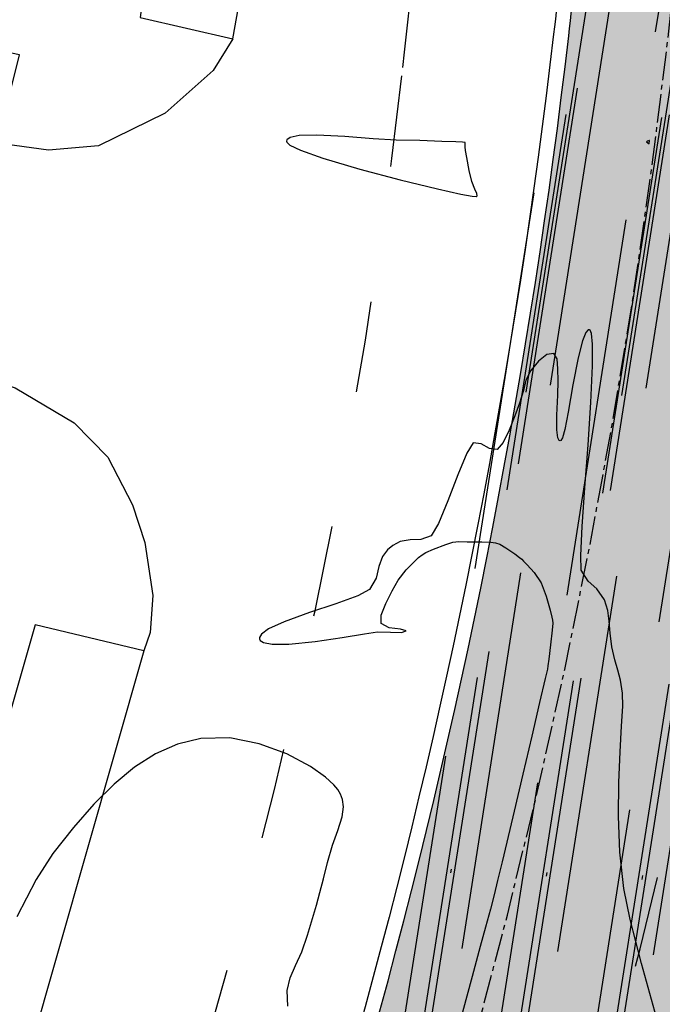
# Model space of a CAD drawing. Units: metres. Extents: x 241886 to 272603, y 8661449 to 8669241.
# Drawn here: x 259769 to 259786, y 8666042 to 8666068 of the extents above; entities that cross this region are included whole.
import ezdxf

# ---------------------------------------------------------------- set-up
doc = ezdxf.new("R2010")
doc.units = ezdxf.units.M
for name, pattern in [('ACAD_ISO03W100', [30, 12, -18]), ('CENTER2', [1.125, 0.75, -0.125, 0.125, -0.125]), ('DASHDOT', [25.4, 12.7, -6.35, 0, -6.35]), ('DASHED', [0.75, 0.5, -0.25])]:
    doc.linetypes.add(name, pattern=pattern)
for name, color, linetype in [('0 CASCO BD', 252, 'Continuous'), ('0 VIAD SANTA ROSA', 7, 'Continuous'), ('04_ALI', 7, 'Continuous'), ('05_PERF', 7, 'Continuous'), ('BARANDA SOLIDAS', 22, 'Continuous'), ('Muros Medio Jersey', 2, 'Continuous'), ('Señalizacion', 252, 'Continuous'), ('TOP_Veredas', 252, 'Continuous')]:
    doc.layers.add(name, color=color, linetype=linetype)
for name, color, linetype, true_color in [('02_TIN Mn', 7, 'Continuous', 0x757500), ('BARANDA SOMBRA', 7, 'Continuous', 0x8c8c8c), ('PISTA', 7, 'Continuous', 0x85d4e0)]:
    doc.layers.add(name, color=color, linetype=linetype, true_color=true_color)

# ---------------------------------------------------------------- blocks, each defined once
blk = doc.blocks.new('LOTES')
at = {"layer": 'TOP_Veredas', "flags": 128}
for points in [[(269771.9416201322, 8666120.53551956), (269773.4160333451, 8666104.236491943), (269773.8405768388, 8666099.543339394), (269773.8172940187, 8666096.605705354), (269773.8467249724, 8666088.202826241), (269773.2013554375, 8666076.320778238), (269772.1518166062, 8666068.135212518), (269774.5916986789, 8666067.569438709), (269774.072908099, 8666066.735332645), (269772.8059120094, 8666065.614495972), (269771.0561707172, 8666064.752814543), (269769.7383706828, 8666064.640961409), (269768.3947162235, 8666064.830238368), (269768.9760960569, 8666067.153201412), (269741.4512599117, 8666072.88007299)], [(269774.5916986789, 8666067.569438709), (269776.1274084241, 8666076.220114851), (269776.402650322, 8666079.784474779), (269776.9143740257, 8666088.289054679), (269776.8162995742, 8666097.247280387), (269776.4166978928, 8666102.219881466), (269775.96912855, 8666107.789387051), (269774.8603246943, 8666120.979806807)], [(269739.6611210806, 8666063.554846644), (269744.5172284275, 8666062.972767014), (269761.5702899678, 8666059.353353888), (269767.609581977, 8666058.038532048), (269767.7687057557, 8666058.769425722), (269768.8671842922, 8666058.39333214), (269770.4153903428, 8666057.470257837), (269771.2985774955, 8666056.568880292), (269771.9521773556, 8666055.310787454), (269772.2777922913, 8666054.32223274), (269772.483959784, 8666052.929428475), (269772.4157256478, 8666051.955539243), (269772.2499772392, 8666051.468599062), (269769.3933002925, 8666052.150322411), (269765.0143579016, 8666036.870457277), (269760.160943724, 8666024.091731068), (269755.662532345, 8666014.25335464), (269750.8418024695, 8666005.565979322), (269747.2006807277, 8665999.053848203), (269741.2590107176, 8665990.262023427), (269733.6893953017, 8665980.266990546), (269724.0882684535, 8665966.400464902)], [(269772.2499772392, 8666051.468599062), (269767.7362686587, 8666035.663542902), (269762.8446761138, 8666022.032152673), (269753.9479530706, 8666004.215610974), (269736.7493311184, 8665978.705311546), (269724.7725919885, 8665962.178436922), (269714.8151252876, 8665948.437985372), (269709.3340957402, 8665940.993543534)]]:
    blk.add_lwpolyline(points, dxfattribs=at)
blk = doc.blocks.new('LOTESS')
at = {"layer": 'TOP_Veredas', "linetype": 'Continuous'}
blk.add_blockref('LOTES', (-0.00288748275488615, 8.961744606494904e-05), dxfattribs=at)
blk = doc.blocks.new('*U24')
at = {"color": 8, "linetype": 'DASHDOT', "lineweight": -3, "ltscale": 2}
for p, q in [((7.093235131715815, 43.66187066858439), (0.06516110732755247, -1.212822201740106)), ((9.610519906946994, 43.57764640580795), (2.485346583008015, -1.917025595706118)), ((12.12780351000581, 43.49342232807722), (4.90596753061513, -2.618447201733232))]:
    blk.add_line(p, q, dxfattribs=at)
at = {"color": 8, "linetype": 'DASHED', "lineweight": -3, "ltscale": 20}
for points in [[(0.6944375282929713, -1.072592453898888), (-0.4911106117541772, -0.886916364127061), (6.482767117150822, 43.64167713680155), (7.668315259326391, 43.45600104858173), (0.6944378779334239, -1.072592508658261)], [(6.729756315407021, 43.60299459889711), (6.342931175105808, 41.13310267132626), (6.528028223451088, 40.69923754627077), (0.4515849448042331, 1.900793387283654), (0.1427035380275175, 1.544293132345166), (-0.2441216432453909, -0.9255988642228872)], [(3.114623003973434, -1.7767958478649), (1.929074863926286, -1.591119758093073), (9.000051892382002, 43.55745287402512), (10.18560003455757, 43.3717767858053), (3.114623353613887, -1.776795902624273)], [(9.2470410906382, 43.51877033612068), (8.860215950336988, 41.04887840854983), (9.045312998682267, 40.61501328349433), (2.871770420484697, 1.196589993317642), (2.56288901370798, 0.8400897383791537), (2.176063832435072, -1.629802258188899)], [(0.4474481144436549, -1.03390988411442), (0.8342732913487534, 1.435982120679106), (0.649176154610122, 1.869846922100636), (6.725619496046155, 40.66829104862973), (7.034500933371268, 41.02479165511515), (7.41996339309274, 43.48598284500741)], [(2.867633590124118, -1.738113278080432), (3.254458767029216, 0.731778726713094), (3.069361630290584, 1.165643528134623), (9.242904271277334, 40.5840667858533), (9.551785708602447, 40.94056739233871), (9.937248168323919, 43.40175858223098)], [(5.535243951580549, -2.478217453892014), (4.3496958115334, -2.292541364120187), (11.51733549544082, 43.47322879629437), (12.70288363761638, 43.28755270807455), (5.535244301221002, -2.478217508651387)], [(11.76432469369702, 43.43454625838994), (11.3774995533958, 40.96465433081909), (11.56259660174108, 40.5307892057636), (5.292391368091811, 0.4951683872905281), (4.983509961315095, 0.13866813235204), (4.596684780042187, -2.331223864216013)], [(5.288254537731232, -2.439534884107546), (5.675079714636332, 0.03035712068598007), (5.489982577897699, 0.4642219221075097), (11.76018787433615, 40.49984270812256), (12.06906931166126, 40.85634331460798), (12.45453177138273, 43.31753450450024)]]:
    blk.add_lwpolyline(points, dxfattribs=at)
blk = doc.blocks.new('HACHT VIADUCTO 01')
at = {"layer": 'PISTA'}
h = blk.add_hatch(color=256, dxfattribs=at)
h.dxf.hatch_style = 1
edge = h.paths.add_edge_path()
edge.add_arc((-159.9432603289897, -221.8782582897693), 192.6987280768631, 353.3970668666585, 355.6227511914367)
edge.add_arc((-189.5238680546172, -219.6139697134495), 222.3658707800308, 355.6227511903095, 357.6942257423888)
edge.add_arc((-207.883783882804, -218.8747060205787), 240.7406638407351, 357.6942257430082, 359.443002009791)
edge.add_arc((-256.9663204319368, -218.3975376226008), 289.8255197921649, 359.4430020103361, 361.036479523338)
edge.add_arc((-289.0865961161035, -218.9786561653018), 321.9510518311917, 1.036479522758194, 2.308331327427266)
edge.add_arc((-385.4213211711904, -222.8618890400976), 418.36401127649, 2.308331327801204, 3.423803674937264)
edge.add_arc((-453.8084079823166, -226.9533432126045), 486.8733802690409, 3.423803675291226, 4.218739333917627)
edge.add_arc((-723.0054569227214, -246.8104600999504), 756.8018082815274, 4.218739333212747, 4.856198150918653)
edge.add_arc((-871.8693724663462, -259.4579661861062), 906.2020250189202, 4.856198150980998, 5.174226199949547)
edge.add_arc((-3558.490736510081, -502.7411607690156), 3603.815983038622, 5.174226200485632, 5.333662805061156)
edge.add_line((29.72164639469702, -167.7463327888399), (20.85970236358116, -72.8238603938371))
edge.add_line((20.85970236358116, -72.8238603938371), (6.798822040727828, -72.8238603938371))
edge.add_line((6.798822040727828, -72.8238603938371), (15.78225982710137, -169.0476790629327))
edge.add_arc((-13876.06457236037, -1465.987911758944), 13952.25653348384, 5.32307752730469, 5.3336629907677775, ccw=False)
edge.add_arc((-3451.714454460394, -494.7151901330799), 3482.755777462299, 5.301896103884189, 5.323077523084407, ccw=False)
edge.add_arc((-2872.256957463425, -440.9412022829056), 2900.808500988473, 5.25955052389952, 5.301896105971423, ccw=False)
edge.add_arc((-1829.85355259123, -344.9825592767447), 1853.997668193583, 5.206595754143393, 5.259550529828175, ccw=False)
edge.add_arc((-1565.062974244443, -320.8539939094335), 1588.110026420013, 5.132489955211611, 5.206595749507414, ccw=False)
edge.add_arc((-1192.707821350312, -287.4093427043408), 1214.255904360296, 5.047761789275398, 5.132489952993581, ccw=False)
edge.add_arc((-1068.564799849439, -276.4439503028989), 1089.629544316025, 4.941896123976392, 5.047761792140875, ccw=False)
edge.add_arc((-878.9482452063821, -260.0483969897032), 899.3054734181221, 4.8253943876569, 4.9418961250136135, ccw=False)
edge.add_arc((-807.9319782548409, -254.0532957576215), 828.0366063686507, 4.6877684832737145, 4.825394385569382, ccw=False)
edge.add_arc((-693.2862244553689, -244.6523386221379), 713.0060588635947, 4.545248424476199, 4.687768482097795, ccw=False)
edge.add_line((17.47747387955314, -188.149196183309), (17.73845485641505, -198.9758492503315))
edge.add_line((17.73845485641505, -198.9758492503315), (17.72854507577722, -209.8606373649091))
edge.add_arc((-291.3717684232106, -219.0740495882928), 309.2375959840113, 1.077839790050973, 1.7073207556106809, ccw=False)
edge.add_arc((-261.1282788769167, -218.5050463825464), 278.9887542775093, 0.4231472021746754, 1.0778397901552808, ccw=False)
edge.add_arc((-248.130475634709, -218.409051803872), 265.9905965587111, -0.29487804054417666, 0.42314720164569053, ccw=False)
edge.add_arc((-225.2730603177915, -218.526690652594), 243.1328785214991, 358.9544437554061, 359.70512196022753, ccw=False)
edge.add_arc((-215.255205179652, -218.7095207609236), 233.1133551587089, 358.1405224545265, 358.9544437544169, ccw=False)
edge.add_arc((-197.3860572039557, -219.2896498795599), 215.2347925998234, 357.29385838997945, 358.14052245477654, ccw=False)
edge.add_arc((-189.4372759340331, -219.6653588302433), 207.2771371101484, 356.3840415866451, 357.2938583905634, ccw=False)
edge.add_arc((-175.1003605636943, -220.5713701806962), 192.9116228867314, 355.4413912033471, 356.38404158604925, ccw=False)
edge.add_arc((-168.6489146305248, -221.0857506860048), 186.4397033930485, 354.43567898817923, 355.4413912020934, ccw=False)
edge.add_arc((-156.9097620341927, -222.2294046767056), 174.6449737170341, 353.3970952212746, 354.43567898845373, ccw=False)
edge.add_arc((-154.2823326447979, -222.5335436221212), 172.0000000509409, 335.97505802413156, 353.3970952224225, ccw=False)
edge.add_arc((-156.6981585243484, -221.4566882830113), 174.6449635862299, 334.93636644660194, 335.975058027201, ccw=False)
edge.add_arc((-167.3822191699292, -216.4601754173636), 186.4396358027532, 333.9306588557051, 334.9363664335863, ccw=False)
edge.add_arc((-173.1956698001886, -213.6160517577082), 192.9115171074335, 332.9880119707061, 333.9306588790506, ccw=False)
edge.add_arc((-185.9939995128079, -207.0916036386043), 207.2769501566592, 332.07819817336866, 332.9880119566388, ccw=False)
edge.add_arc((-193.025258319889, -203.3653174564242), 215.2345760038548, 331.2315357843859, 332.07819816196854, ccw=False)
edge.add_arc((-208.696992631827, -194.7609380185604), 233.1130155849496, 330.4176179634719, 331.2315357977035, ccw=False)
edge.add_arc((-217.410352976789, -189.8146037273109), 243.1324402900927, 329.6669414021243, 330.4176179633656, ccw=False)
edge.add_arc((-237.1387973529927, -178.2709566671401), 265.9899840110365, 328.9489180595139, 329.6669414084856, ccw=False)
edge.add_arc((-248.2743317004933, -171.566533094272), 278.9880385058004, 328.2942257973518, 328.94891804006807, ccw=False)
edge.add_arc((-274.0084997376543, -155.6692041456699), 309.2365504074534, 327.66474651771256, 328.2942258155082, ccw=False)
edge.add_line((-12.72436690868926, -321.071278013289), (-18.26121700779186, -330.4426218867302))
edge.add_line((-18.26121700779186, -330.4426218867302), (-24.00154763562023, -339.6259267926216))
edge.add_arc((-606.8185929992469, 71.09806772135198), 713.0006367710356, 324.68428206920976, 324.8268046480097, ccw=False)
edge.add_arc((-700.6808024890197, 137.5948814619333), 828.0308093691459, 324.54665446545476, 324.6842820876703, ccw=False)
edge.add_arc((-758.7352558348211, 178.9334382899106), 899.2992865094615, 324.4301504503489, 324.5466544632942, ccw=False)
edge.add_arc((-913.5448653116473, 289.6430593766272), 1089.621737595853, 324.3242837198169, 324.43015045876257, ccw=False)
edge.add_arc((-1014.781362503476, 362.3238195292652), 1214.246459300803, 324.23955450629717, 324.32428373684, ccw=False)
edge.add_arc((-1318.150294089573, 580.8021821025759), 1588.098707608078, 324.1654469190152, 324.2395544524892, ccw=False)
edge.add_arc((-1533.703772236186, 736.4619480334222), 1853.980757906227, 324.1124923260889, 324.1654469607385, ccw=False)
edge.add_arc((-2381.790870425728, 1350.092864830047), 2900.782853893918, 324.07014537408054, 324.1124923147867, ccw=False)
edge.add_arc((-2853.026914206566, 1691.585221383721), 3482.745428758314, 324.0489638086282, 324.07014536022626, ccw=False)
edge.add_arc((-11328.32240058103, 7838.188651848584), 13952.29018069294, 324.03837804707604, 324.0489638239096, ccw=False)
edge.add_line((-35.19187902013073, -355.1991889197379), (-134.5584370196739, -492.1583480201662))
edge.add_line((-134.5584370196739, -492.1583480201662), (-117.2618989005277, -492.1583480201662))
edge.add_line((-117.2618989005277, -492.1583480201662), (-23.86008625497925, -363.4205314349383))
edge.add_arc((-2940.826925502915, 1752.896161127836), 3603.816294498366, 324.0383780454226, 324.1978150835715)
edge.add_arc((-752.9497987462673, 174.8225768152624), 906.202059792067, 324.197815079222, 324.5158431835212)
edge.add_arc((-631.2967436261824, 88.09903991222382), 756.8017998424215, 324.5158431865042, 325.1533019511861)
edge.add_arc((-409.7708660740464, -66.13337430171669), 486.8733796649471, 325.1533019554361, 325.9482376674231)
edge.add_arc((-353.0086602978117, -104.4946218449622), 418.3640130231635, 325.9482376605559, 327.0637099472319)
edge.add_arc((-272.091608184448, -156.9149411525577), 321.9510512440236, 327.0637099467938, 328.3355617788402)
edge.add_arc((-244.7483759083261, -173.7790299523622), 289.8255186826063, 328.3355617884377, 329.929039334486)
edge.add_arc((-202.2700730802899, -198.3740853909403), 240.7406639596253, 329.9290393252275, 331.6778154531799)
edge.add_arc((-186.0948583343416, -207.0916215740144), 222.3658711939835, 331.6778154531029, 333.7492901562037)
edge.add_arc((-159.487368925038, -220.2133931070566), 192.6987280751499, 333.7492901616172, 335.9750259105869)
edge.add_arc((-154.2823324757919, -222.5335436686873), 186.9999998778688, 335.975025908167, 353.3970668661908)
at = {"layer": 'BARANDA SOLIDAS'}
for points in [[(-398.971912805544, -880.4455886315554), (-23.86007630181848, -363.4205177165568, 0.0006956742859831535), (-17.98231008878793, -355.2953004427254, 0.001387659923223518), (-15.05115573943476, -351.2076179645956, 0.002781446014814304), (-10.20177796078497, -344.3243728093803, 0.003468575130110375), (-6.380668594298186, -338.7540565766394, 0.004867204674132787), (-1.885927188239293, -331.9617044888437, 0.005549557391747464), (1.93287269063876, -325.9210454151034, 0.006952969389998079), (6.068219351785956, -319.0025363899767, 0.007630624096269982), (9.652422675542766, -312.5884587261826, 0.009038758926008259), (13.3378116460226, -305.4440024103969, 0.009711792494032577), (16.51746202932554, -298.6678339149803, 0.07616477309219806), (31.47726450927439, -244.0363826025277, 0.009711792504200137), (32.19339204105199, -236.5856244191527, 0.009038758941117697), (32.66196320854942, -228.5603026840836, 0.007630624095931475), (32.84550426030182, -221.2150172330439, 0.006952969366051302), (32.81177833108814, -213.1548856105655, 0.005549557389644669), (32.60320821785717, -206.0114065427333, 0.00486720469085992), (32.19595335164922, -197.8767344187945, 0.00346857511511064)], [(-398.6420250045776, -880.6720456369221), (-23.53631209177547, -363.6554150059819, 0.0006956742860020848), (-17.65789348413819, -355.5292958840728, 0.001387659923367377), (-14.72544531532913, -351.4398090913892, 0.002781446014790229), (-9.873504446732113, -344.5529258660972, 0.00346857513001974), (-6.04925577584072, -338.9780332352966, 0.004867204674410881), (-1.550216924253618, -332.1791869439185, 0.005549557391514423), (2.273327526665526, -326.131022805348, 0.006952969390658184), (6.414381548092933, -319.2029652651399, 0.007630624095867276), (10.00454016539152, -312.7782303616405, 0.009038758925468236), (13.69655855066958, -305.6209223307669, 0.009711792495004267), (16.88280918591772, -298.8306880071759, 0.07616477309393098), (31.87461124107358, -244.0823779795319, 0.009711792503080815), (32.59222529604449, -236.6161536630243, 0.009038758940628704), (33.06163934679353, -228.5763956811279, 0.007630624095285246), (33.24548535913345, -221.2189057506621, 0.006952969365723699), (33.21171288340702, -213.1476500127465, 0.005549557389429588), (33.00288363746949, -205.995295708999, 0.004867204691549673), (32.59523939274368, -197.8528459817171, 0.003468575114567798)], [(17.33845046776696, -198.9804875738919), (17.32853964771493, -209.8664174228907, -0.002751606252398957), (17.41118254946196, -213.2645847424865, -0.002856642887060748), (17.45287792364252, -216.4476000219584, -0.003132986811260381), (17.4566035263415, -219.7759326100349, -0.003275463254084241), (17.41940380420419, -222.9559314120561, -0.003551416281166685), (17.33560661590309, -226.2606754750013, -0.003694285904494199), (17.20915588908247, -229.4327573403716, -0.003969845855579951), (17.02801033042488, -232.712788714096, -0.004113110923570229), (16.80226241084165, -235.8719663098454, -0.004388275730120043), (16.51416472709388, -239.1247440446168, -0.004531938529564264), (16.17941531832912, -242.2655607238412, -0.07616477310978757), (2.451596499915468, -292.3979513887316, -0.004531919841844883)], [(2.816943656565854, -292.5608054790646, 0.07616477310902323), (16.5767620500701, -242.3115561008453, 0.004531938531765963), (16.91227991649066, -239.1635292991996, 0.004388275729728901), (17.20099703289452, -235.9037578385323, 0.004113110921938296), (17.42721401076415, -232.7380161136389, 0.003969845854513509), (17.60870981702465, -229.4516427498311, 0.003694285905056589), (17.73539598190109, -226.2736547980458, 0.003551416279875977), (17.81933720523375, -222.9632303677499, 0.003275463254399827), (17.85659822882735, -219.7779912389815, 0.003132986811125575), (17.85286701514269, -216.444645922631, 0.002856642887011188), (17.81111177438288, -213.2570604458451, 0.002746635759150216), (17.72854507577722, -209.8606373649091), (17.73845485641505, -198.9758492503315)]]:
    blk.add_lwpolyline(points, format="xyb", dxfattribs=at)
blk = doc.blocks.new('TIN 023')
at = {"layer": '02_TIN Mn', "linetype": 'Continuous', "lineweight": -3, "elevation": 28.5}
for points in [[(259780.6939772727, 8666064.84434091), (259780.6853184375, 8666064.845965052), (259780.626943896, 8666064.850465368), (259780.4500741205, 8666064.859631456), (259780.0848753539, 8666064.874361536), (259779.5004622515, 8666064.892519025), (259778.8776323185, 8666064.904836066), (259778.2726018156, 8666064.938848905), (259777.5280263959, 8666064.998745058), (259776.7976829167, 8666065.039100196), (259776.3269931782, 8666065.02678962), (259776.0919028413, 8666064.976280551), (259776.0097848714, 8666064.917501612), (259775.9947992074, 8666064.879490092), (259776.0028419553, 8666064.848152626), (259776.0873422521, 8666064.774329584), (259776.3642187766, 8666064.640096026), (259776.9550722389, 8666064.429492744), (259777.9244526107, 8666064.141640091), (259778.9876519619, 8666063.860454556), (259779.9704125989, 8666063.622363461), (259780.5816040644, 8666063.48739775), (259780.8793538027, 8666063.430792227), (259780.9804456283, 8666063.418673519), (259780.9975869565, 8666063.421173913), (259781.0102627302, 8666063.44301907), (259781.0056589583, 8666063.50115689), (259780.9513059725, 8666063.61879729), (259780.8671016949, 8666063.816542374), (259780.8038022078, 8666064.103749182), (259780.7354720364, 8666064.452731743), (259780.7025625, 8666064.629625), (259780.696152439, 8666064.728298781), (259780.6982894592, 8666064.787723942), (259780.6939772727, 8666064.84434091)], [(259785.53944375, 8666064.89568125), (259785.5305241246, 8666064.893911684), (259785.4910291275, 8666064.878459712), (259785.4657532467, 8666064.86496104), (259785.5298104575, 8666064.806882353), (259785.53944375, 8666064.89568125)]]:
    blk.add_lwpolyline(points, close=True, dxfattribs=at)
for points in [[(259785.7224971391, 8666041.822463574), (259785.3294996943, 8666043.241586914), (259785.0352576395, 8666044.402590726), (259784.8695686274, 8666045.21588889), (259784.7652450589, 8666046.175856575), (259784.7266856979, 8666047.117287302), (259784.7342449895, 8666048.006222405), (259784.7682773782, 8666048.808703221), (259784.8091373091, 8666049.49077109), (259784.8371792266, 8666050.018467348), (259784.8327575757, 8666050.357833333), (259784.7773062811, 8666050.701388378), (259784.709407903, 8666050.965814173), (259784.6339354434, 8666051.229628518), (259784.5557619047, 8666051.571349207), (259784.5058073742, 8666051.939070843), (259784.4844045939, 8666052.248490606), (259784.4505455483, 8666052.529530143), (259784.3632222222, 8666052.812111111), (259784.1567997187, 8666053.100736598), (259783.9272880342, 8666053.301998468), (259783.7484216868, 8666053.592277108), (259783.7335622248, 8666053.975219216), (259783.7719455421, 8666054.740318378), (259783.842927999, 8666055.754761888), (259783.9258659564, 8666056.88573704), (259784.0001157746, 8666058.000431132), (259784.0450338143, 8666058.966031458), (259784.0459768396, 8666059.54191407), (259784.0193361923, 8666059.814519001), (259783.9860757065, 8666059.904457606), (259783.9643, 8666059.9187), (259783.9330191829, 8666059.913414566), (259783.8713842378, 8666059.847417662), (259783.7813690812, 8666059.63004356), (259783.6662359335, 8666059.175759563), (259783.5308969332, 8666058.464725066), (259783.4060259346, 8666057.75160722), (259783.3143411108, 8666057.292656524), (259783.2507053188, 8666057.070032384), (259783.2108438173, 8666056.999702116), (259783.1917058824, 8666056.992), (259783.165984028, 8666057.00409074), (259783.128803117, 8666057.076859452), (259783.1025243266, 8666057.28332417), (259783.1052783795, 8666057.672620863), (259783.1324722894, 8666058.197534122), (259783.1381111111, 8666058.577111112), (259783.13074563, 8666058.890796604), (259783.1188966157, 8666059.150477434), (259783.0288867924, 8666059.293320755), (259782.8447407864, 8666059.262370514), (259782.6274738702, 8666059.089040503), (259782.4188947369, 8666058.843052631), (259782.2916702299, 8666058.588634005), (259782.2257647516, 8666058.316891497), (259782.1239333333, 8666057.987866668), (259781.9971892175, 8666057.65426776), (259781.8515366133, 8666057.27506979), (259781.6963740358, 8666056.947953591), (259781.5411, 8666056.7706), (259781.3316898638, 8666056.794243224), (259781.1172072427, 8666056.917826137), (259780.9094861111, 8666056.940680556), (259780.7413705384, 8666056.669700174), (259780.5049501055, 8666056.098035987), (259780.2414019297, 8666055.417684836), (259779.9919031279, 8666054.820643557), (259779.7976308169, 8666054.498908997), (259779.5279954952, 8666054.395307982), (259779.2488377069, 8666054.391031276), (259778.9901129178, 8666054.34545709), (259778.7962148026, 8666054.240588788), (259778.6567047519, 8666054.123397794), (259778.5192898062, 8666053.950714406), (259778.4221939007, 8666053.69158458), (259778.3527891078, 8666053.382493408), (259778.1825046729, 8666053.081429906), (259777.8698064688, 8666052.916732905), (259777.2932916339, 8666052.71068895), (259776.5999580738, 8666052.478788638), (259775.9368036939, 8666052.236522553), (259775.5267917922, 8666052.045656003), (259775.3389725967, 8666051.909429617), (259775.2883946583, 8666051.823767811), (259775.2890240964, 8666051.782855421), (259775.3072514156, 8666051.745825356), (259775.3906663183, 8666051.6898341), (259775.6168780412, 8666051.645937938), (259776.0615222105, 8666051.648017649), (259776.7493269661, 8666051.717534123), (259777.4569322803, 8666051.82188016), (259778.0484107226, 8666051.91871025), (259778.3878348624, 8666051.965678899), (259778.7311335646, 8666051.96028017), (259779.0186650648, 8666051.950257916), (259779.1454095238, 8666051.992409524), (259778.99889705, 8666052.041536264), (259778.697746181, 8666052.07709456), (259778.4835697211, 8666052.192864543), (259778.4899854051, 8666052.406971708), (259778.6058903086, 8666052.717919817), (259778.7734299881, 8666053.04970451), (259778.93475, 8666053.326321429), (259779.1446272414, 8666053.60315382), (259779.3504141782, 8666053.813849678), (259779.472045082, 8666053.9235), (259779.5623283691, 8666053.996450083), (259779.6597039225, 8666054.059087858), (259779.8642062443, 8666054.143205948), (259780.1850702756, 8666054.265491925), (259780.3702936146, 8666054.33206775), (259780.4502016193, 8666054.34021565), (259780.5309703446, 8666054.343473557), (259780.7482816136, 8666054.341835931), (259781.1297997264, 8666054.336163696), (259781.3735506006, 8666054.328042079), (259781.491780934, 8666054.309922906), (259781.6052602045, 8666054.276658243), (259781.7660527741, 8666054.176990109), (259781.997704104, 8666054.01898379), (259782.1277480563, 8666053.927100752), (259782.1814364349, 8666053.878628066), (259782.2330078142, 8666053.827837624), (259782.3265620559, 8666053.73436453), (259782.5090275756, 8666053.528982095), (259782.6898952202, 8666053.262971817), (259782.8289994683, 8666052.910576021), (259782.931731006, 8666052.542612333), (259782.9759149926, 8666052.355225204), (259782.990948799, 8666052.278190615), (259783.0008993727, 8666052.200669728), (259782.9811798325, 8666052.012617808), (259782.9369713931, 8666051.629666714), (259782.8923664722, 8666051.25080048), (259782.8714574876, 8666051.075003153), (259782.8586438945, 8666050.986469947), (259782.8017413088, 8666050.742426254), (259782.6539531883, 8666050.110414175), (259782.4471056018, 8666049.227146989), (259782.213024618, 8666048.229337974), (259781.9835363061, 8666047.253700411), (259781.7904667344, 8666046.436947579), (259781.6656419721, 8666045.915792756), (259781.5498098557, 8666045.430730889), (259781.4606124765, 8666045.052669313), (259781.3650065315, 8666044.676424263), (259781.2299487179, 8666044.196811967), (259781.0923708014, 8666043.691354733), (259780.8836273832, 8666042.904971402), (259780.6254785054, 8666041.96174654)], [(259776.0294964029, 8666042.123143885), (259776.0128081458, 8666042.531612672), (259776.0927678891, 8666042.871243823), (259776.2334748479, 8666043.19285892), (259776.3990282375, 8666043.547279544), (259776.5535272727, 8666043.985327272), (259776.6779277695, 8666044.424060518), (259776.7830269737, 8666044.78200218), (259776.8776862457, 8666045.112170583), (259776.970766946, 8666045.467584038), (259777.0711304348, 8666045.90126087), (259777.2027997681, 8666046.354547534), (259777.3502252233, 8666046.746979145), (259777.4629089924, 8666047.098856997), (259777.4941074668, 8666047.364803048), (259777.4661524103, 8666047.562009351), (259777.4170017251, 8666047.69484341), (259777.382060241, 8666047.762156626), (259777.3449561051, 8666047.820155013), (259777.2423409501, 8666047.944492875), (259777.023519273, 8666048.145934898), (259776.6277434764, 8666048.42583443), (259776.0025686575, 8666048.758381046), (259775.2800302467, 8666049.025649734), (259774.5111137685, 8666049.178328197), (259773.7468047473, 8666049.167104134), (259773.1301054115, 8666049.018302), (259772.5503935235, 8666048.764098583), (259771.99750796, 8666048.410936996), (259771.4612875978, 8666047.965260347), (259770.9315713132, 8666047.433511738), (259770.398197983, 8666046.822134277), (259769.8510064838, 8666046.137571072), (259769.4153545161, 8666045.454329481), (259768.9073984789, 8666044.469727576)]]:
    blk.add_lwpolyline(points, dxfattribs=at)

msp = doc.modelspace()

# ---------------------------------------------------------------- linework, layer by layer
msp.add_lwpolyline([(259332.6258287701, 8665369.879842868, -0.06132414994793534), (259356.3615311367, 8665412.800507963), (259745.2015106363, 8665948.747386765, 0.0006944441526341049), (259751.0615488255, 8665956.848055393, 0.001388890252346152), (259753.9729666527, 8665960.908192893, 0.002777781239794821), (259758.7679954146, 8665967.71418861, 0.003472239703724731), (259762.5336827633, 8665973.203625726, 0.004861139511899506), (259766.9409690253, 8665979.863641957, 0.00555562291628699), (259770.6731652675, 8665985.76715094, 0.006944536348081612), (259774.6943213575, 8665992.494359393, 0.007639057159939976), (259778.1682092244, 8665998.710776787, 0.009027990489417534), (259781.7221958934, 8666005.600133752, 0.00972256111714712), (259784.7785775549, 8666012.113238866, 0.07616477309031036), (259799.1223876599, 8666064.495159997, 0.009722561096216421), (259799.8105665509, 8666071.65675317, 0.009027990465329646), (259800.2622453443, 8666079.395619173, 0.00763905717429336), (259800.4400119164, 8666086.51461779, 0.006944536375719618), (259800.4070860443, 8666094.35196081, 0.005555622760099194), (259800.2031651828, 8666101.333301878, 0.004861139339186736), (259799.8037449537, 8666109.309544863, 0.003472239806718855)], format="xyb")
msp.add_lwpolyline([(259332.6258287701, 8665369.879842868, -0.06132414994793534), (259356.3615311367, 8665412.800507963), (259745.2015106363, 8665948.747386765, 0.0006944441526341049), (259751.0615488255, 8665956.848055393, 0.001388890252346152), (259753.9729666527, 8665960.908192893, 0.002777781239794821), (259758.7679954146, 8665967.71418861, 0.003472239703724731), (259762.5336827633, 8665973.203625726, 0.004861139511899506), (259766.9409690253, 8665979.863641957, 0.00555562291628699), (259770.6731652675, 8665985.76715094, 0.006944536348081612), (259774.6943213575, 8665992.494359393, 0.007639057159939976), (259778.1682092244, 8665998.710776787, 0.009027990489417534), (259781.7221958934, 8666005.600133752, 0.00972256111714712), (259784.7785775549, 8666012.113238866, 0.07616477309031036), (259799.1223876599, 8666064.495159997, 0.009722561096216421), (259799.8105665509, 8666071.65675317, 0.009027990465329646), (259800.2622453443, 8666079.395619173, 0.00763905717429336), (259800.4400119164, 8666086.51461779, 0.006944536375719618), (259800.4070860443, 8666094.35196081, 0.005555622760099194), (259800.2031651828, 8666101.333301878, 0.004861139339186736), (259799.8037449537, 8666109.309544863, 0.003472239806718855)], format="xyb")
at = {"layer": '0 VIAD SANTA ROSA', "color": 0, "linetype": 'CENTER2', "lineweight": -3, "flags": 128}
for points in [[(258820.9225248273, 8664411.069505509), (259290.8215765723, 8665262.215496944, 0.05052391379273913), (259321.7744576869, 8665334.722377047), (259324.5172029433, 8665342.393858813), (259327.1021771071, 8665350.129069136), (259327.133585027, 8665350.226097759), (259328.1923770885, 8665353.38671277), (259329.3026030535, 8665356.526467718, -0.07523543093446844), (259355.078287531, 8665410.673746653), (259356.8152668095, 8665413.515148738), (259358.6008671632, 8665416.329781814), (259367.3755781977, 8665429.854575573), (259742.4966000877, 8665946.892306913), (259743.9180229396, 8665948.851783946), (259745.3402243693, 8665950.814123968), (259746.7623499395, 8665952.77994477), (259748.1835406829, 8665954.749864047), (259749.6029322977, 8665956.724498255), (259751.0196543452, 8665958.704461487), (259752.432829454, 8665960.690364309), (259753.8415725293, 8665962.682812605), (259755.2449899761, 8665964.68240639), (259756.6421789321, 8665966.689738607), (259758.032226518, 8665968.705393907), (259759.4142091057, 8665970.729947409), (259760.7871916079, 8665972.763963435), (259762.1502267916, 8665974.80799421), (259763.5023546184, 8665976.86257856), (259764.8426016157, 8665978.92824055), (259766.1699802799, 8665981.00548814), (259767.4834885174, 8665983.094811747), (259768.7821091239, 8665985.196682848), (259770.0648093078, 8665987.311552487), (259771.3305402595, 8665989.439849803), (259772.5782367711, 8665991.581980485), (259773.8068169095, 8665993.73832522), (259775.0151817477, 8665995.909238094), (259776.2022151565, 8665998.095044965), (259777.3667836622, 8666000.296041802), (259778.5077363726, 8666002.512492988), (259779.6239049781, 8666004.7446296), (259780.7141038281, 8666006.992647639), (259781.7771300909, 8666009.256706255), (259782.811763999, 8666011.536925917, 0.07616477309083475), (259797.7235671162, 8666065.993089158), (259797.9949551755, 8666068.482309429), (259798.2336783674, 8666070.972088031), (259798.4408476698, 8666073.461907206), (259798.6175791913, 8666075.9512911), (259798.7649930333, 8666078.439804332), (259798.8842122421, 8666080.92705053), (259798.9763618466, 8666083.412670866), (259799.0425679779, 8666085.896342551), (259799.0839570703, 8666088.37777736), (259799.1016551363, 8666090.856720123), (259799.0967871173, 8666093.332947215), (259799.0704763018, 8666095.806265047), (259799.0238438112, 8666098.276508559), (259798.9580081489, 8666100.74353971), (259798.874084808, 8666103.207245968), (259798.773185937, 8666105.667538816), (259798.6564200568, 8666108.124352247), (259798.524891829, 8666110.577641277), (259798.3797018694, 8666113.027380446), (259798.221946605, 8666115.473562378), (259798.0527181714, 8666117.916196266), (259797.8731043451, 8666120.355306447), (259797.6841885106, 8666122.790930936), (259797.4870496572, 8666125.223119978), (259797.2827624016, 8666127.651934631), (259797.0723970358, 8666130.077445334), (259796.8570195938, 8666132.49973049), (259796.6376919372, 8666134.918875063), (259796.4154718543, 8666137.334969183), (259796.1914131707, 8666139.74810676), (259795.9665658674, 8666142.158384103), (259734.7812951553, 8666797.528938208), (259734.0886771773, 8666808.71297953), (259733.9475221622, 8666811.082812829), (259733.8158736782, 8666813.452892924, -0.01158179693219349), (259732.1156307922, 8666840.873200113), (259731.9534748601, 8666843.241388539), (259731.8007831258, 8666845.610506482), (259731.1064366579, 8666856.794440627), (259720.9006163552, 8667188.4260493, 0.0320793987912549), (259713.5348076323, 8667265.808069857), (259676.8850275512, 8667494.307888005), (259675.4568790917, 8667505.421973301), (259675.1598572583, 8667507.77735281), (259674.8723050265, 8667510.133605063, -0.0230056784463993), (259669.1531839921, 8667564.382774517), (259668.9444443655, 8667566.747266183), (259668.7451487402, 8667569.112867963), (259667.806263411, 8667580.57941578), (259641.7592223744, 8668090.54248116)], [(258811.4677016786, 8664416.289306197), (259275.2769859539, 8665256.404670626), (259280.9377845955, 8665267.672121923), (259282.1256712676, 8665270.060385473), (259283.2964173143, 8665272.4562785, 0.05391122827216593), (259313.7743153816, 8665348.172887858), (259314.5899285891, 8665350.71173106), (259315.3878954754, 8665353.25694743), (259315.417996145, 8665353.35432506), (259317.3933523442, 8665359.438272912), (259319.548374213, 8665365.453175478, -0.07680919409445197), (259349.1793286508, 8665423.165292919), (259733.7549663878, 8665953.234533671), (259734.1213952862, 8665953.739595966), (259734.4877350811, 8665954.244566092), (259734.8539712135, 8665954.74945461), (259735.2200891318, 8665955.254272072), (259735.5860742902, 8665955.759029014), (259735.9519121482, 8665956.263735972), (259736.3175881699, 8665956.768403461), (259736.6830878226, 8665957.27304198), (259737.048396576, 8665957.777662022), (259737.4134999018, 8665958.282274058), (259737.778383272, 8665958.786888538), (259738.1430321588, 8665959.291515898), (259738.507432033, 8665959.79616655), (259738.8715683637, 8665960.300850889), (259739.2354266169, 8665960.805579286), (259739.598992255, 8665961.310362086), (259739.9622507357, 8665961.815209605), (259740.3251875114, 8665962.320132144), (259740.6877880277, 8665962.825139962), (259741.0500377236, 8665963.3302433), (259741.4119220293, 8665963.835452367), (259741.7734263663, 8665964.340777336), (259742.1345361465, 8665964.846228344), (259742.4952367708, 8665965.351815509), (259742.8555136286, 8665965.857548894), (259743.2153520971, 8665966.363438541), (259743.5747375399, 8665966.86949445), (259743.9336553071, 8665967.375726571), (259744.2920907335, 8665967.882144831), (259744.6500291384, 8665968.388759106), (259745.0074560099, 8665968.895579338), (259750.8030540444, 8665978.16730031), (259756.3361783382, 8665987.532338105), (259756.9048920412, 8665988.434327943), (259757.4702758673, 8665989.337853776), (259758.0322471064, 8665990.242952354), (259758.5907226856, 8665991.149659516), (259759.1456191624, 8665992.058010187), (259759.6968527202, 8665992.968038335), (259760.2443391625, 8665993.879776966), (259760.7879939085, 8665994.793258088), (259761.3277319887, 8665995.708512701), (259761.8634680415, 8665996.625570754), (259762.3951163091, 8665997.544461142), (259762.9225906356, 8665998.465211673), (259763.4458044638, 8665999.387849038), (259763.9646708339, 8666000.312398802), (259764.4791023818, 8666001.238885371), (259764.9890113382, 8666002.167331964), (259765.4943095283, 8666003.097760597), (259765.9949083722, 8666004.030192057), (259766.4907188854, 8666004.964645866), (259766.9816516799, 8666005.901140284), (259767.4676169665, 8666006.839692246), (259767.9485245568, 8666007.780317372), (259768.4242838666, 8666008.723029919), (259768.8948039191, 8666009.66784277), (259769.3599933494, 8666010.614767397), (259769.8197604094, 8666011.563813845), (259770.2740129729, 8666012.514990702), (259770.7226585422, 8666013.468305077), (259771.1656042548, 8666014.42376257), (259771.6027568902, 8666015.381367248), (259772.0340228791, 8666016.34112162, 0.07616477312258471), (259786.001838511, 8666067.349952638), (259786.1196951878, 8666068.395532884), (259786.231391205, 8666069.442262359), (259786.3370083581, 8666070.490095552), (259786.4366289356, 8666071.538988475), (259786.5303356996, 8666072.58889863), (259786.6182118655, 8666073.639785016), (259786.700341084, 8666074.691608077), (259786.7768074221, 8666075.744329724), (259786.8476953458, 8666076.79791328), (259786.9130897029, 8666077.852323478), (259786.9730757066, 8666078.90752644), (259787.0277389194, 8666079.963489654), (259787.0771652383, 8666081.020181956), (259787.1214408789, 8666082.07757351), (259787.1606523627, 8666083.135635784), (259787.1948865022, 8666084.194341537), (259787.2242303883, 8666085.253664792), (259787.2487713777, 8666086.313580811), (259787.2685970806, 8666087.37406609), (259787.2837953496, 8666088.43509832), (259787.2944542681, 8666089.496656375), (259787.3006621401, 8666090.55872029), (259787.3025074803, 8666091.621271236), (259787.3000790039, 8666092.684291497), (259787.2934656183, 8666093.74776446), (259787.282756414, 8666094.811674576), (259787.2680406565, 8666095.87600735), (259787.2494077786, 8666096.940749314), (259787.2269473732, 8666098.005888004), (259787.2007491863, 8666099.071411943), (259787.1709029709, 8666100.137310695), (259787.180806087, 8666111.014778549), (259786.9173124523, 8666121.945667854), (259786.8679546164, 8666122.56387384), (259786.8180515904, 8666123.1821634), (259786.7676210309, 8666123.800537502), (259786.7166806022, 8666124.418997169), (259786.6652479761, 8666125.037543463), (259786.6133408324, 8666125.65617749), (259786.5609768586, 8666126.274900394), (259786.5081737504, 8666126.893713368), (259786.4549492113, 8666127.51261763), (259786.4013209531, 8666128.131614447), (259786.3473066955, 8666128.750705106), (259786.2929241667, 8666129.36989094), (259786.2381911031, 8666129.989173308), (259786.1831252497, 8666130.6085536), (259786.1277443601, 8666131.228033237), (259786.0720661964, 8666131.847613666), (259786.0161085297, 8666132.467296354), (259785.9598891397, 8666133.087082803), (259785.9034258156, 8666133.706974525), (259785.8467363554, 8666134.326973066), (259785.7898385663, 8666134.947079984), (259785.7327502652, 8666135.567296851), (259785.6754892783, 8666136.18762527), (259785.6180734417, 8666136.808066841), (259785.560520601, 8666137.428623188), (259785.502848612, 8666138.04929595), (259785.4450753403, 8666138.670086764), (259785.3872186622, 8666139.290997287), (259785.3292964638, 8666139.912029179), (259785.271326642, 8666140.533184104), (259785.2133271043, 8666141.154463734), (259722.9869550713, 8666807.67648808, -0.01558254096049931), (259720.656060386, 8666845.267497664), (259710.4502390143, 8667176.89914107), (259709.7558925464, 8667188.083075214), (259709.6029387405, 8667190.460188858), (259709.4404887558, 8667192.836371874, 0.02807577482514661), (259703.1125651934, 8667259.314817026), (259702.8224317923, 8667261.678762961), (259702.5227988978, 8667264.04182032), (259701.0499385283, 8667275.452074777), (259664.4475919043, 8667503.65616028, -0.02700818517320986), (259657.606911613, 8667568.543967703), (259630.9732823439, 8668089.991574943)]]:
    msp.add_lwpolyline(points, format="xyb", dxfattribs=at)
at = {"layer": '0 VIAD SANTA ROSA', "color": 4}
for points in [[(259367.870409899, 8665429.514890064), (259742.9822464028, 8665946.539960979, 0.0006956742859831535), (259748.8600126158, 8665954.665178252, 0.001387659923223518), (259751.7911669652, 8665958.75286073, 0.002781446014814304), (259756.6405447438, 8665965.636105886, 0.003468575130110375), (259760.4616541103, 8665971.206422118, 0.004867204674132787), (259764.9563955163, 8665977.998774206, 0.005549557391747464), (259768.7751953952, 8665984.03943328, 0.006952969389998079), (259772.9105420564, 8665990.957942305, 0.007630624096269982), (259776.4947453801, 8665997.372019969, 0.009038758926008259), (259780.1801343506, 8666004.516476285, 0.009711792494032577), (259783.3597847339, 8666011.29264478, 0.07616477309219806), (259798.3195872139, 8666065.924096093, 0.009711792504200137), (259799.0357147456, 8666073.374854276, 0.009038758941117697), (259799.5042859131, 8666081.400176011, 0.007630624095931475), (259799.6878269649, 8666088.745461462, 0.006952969366051302), (259799.6541010357, 8666096.805593085, 0.005549557389644669), (259799.4455309224, 8666103.949072152, 0.00486720469085992), (259799.0382760562, 8666112.083744276, 0.00346857511511064)], [(259368.2002977, 8665429.288433058), (259743.3060106128, 8665946.30506369, 0.0006956742860020848), (259749.1844292204, 8665954.431182811, 0.001387659923367377), (259752.1168773893, 8665958.520669604, 0.002781446014790229), (259756.9688182579, 8665965.407552829, 0.00346857513001974), (259760.7930669287, 8665970.98244546, 0.004867204674410881), (259765.2921057803, 8665977.781291751, 0.005549557391514423), (259769.1156502313, 8665983.82945589, 0.006952969390658184), (259773.2567042527, 8665990.75751343, 0.007630624095867276), (259776.84686287, 8665997.182248333, 0.009038758925468236), (259780.5388812553, 8666004.339556364, 0.009711792495004267), (259783.7251318905, 8666011.129790688, 0.07616477309393098), (259798.7169339457, 8666065.878100716, 0.009711792503080815), (259799.4345480006, 8666073.344325032, 0.009038758940628704), (259799.9039620514, 8666081.384083014, 0.007630624095285246), (259800.0878080637, 8666088.741572944, 0.006952969365723699), (259800.054035588, 8666096.812828682, 0.005549557389429588), (259799.8452063421, 8666103.965182986, 0.004867204691549673), (259799.4375620973, 8666112.107632713, 0.003468575114567798)]]:
    msp.add_lwpolyline(points, format="xyb", dxfattribs=at)
at = {"layer": '0 VIAD SANTA ROSA', "color": 4, "flags": 128}
for points in [[(259784.1807731724, 8666110.979991121), (259784.1708623523, 8666100.094061272, -0.002751606252398957), (259784.253505254, 8666096.695893953, -0.002856642887060748), (259784.2952006282, 8666093.512878673, -0.003132986811260381), (259784.2989262309, 8666090.184546085, -0.003275463254084241), (259784.2617265088, 8666087.004547283, -0.003551416281166685), (259784.1779293205, 8666083.69980322, -0.003694285904494199), (259784.0514785937, 8666080.527721355, -0.003969845855579951), (259783.870333035, 8666077.247689981, -0.004113110923570229), (259783.6445851154, 8666074.088512385, -0.004388275730120043), (259783.3564874317, 8666070.83573465, -0.004531938529564264), (259783.0217380229, 8666067.694917971, -0.07616477310978757), (259769.2939192045, 8666017.562527306, -0.004531919841844883)], [(259769.6592663612, 8666017.399673216, 0.07616477310902323), (259783.4190847547, 8666067.648922594, 0.004531938531765963), (259783.7546026211, 8666070.796949396, 0.004388275729728901), (259784.0433197375, 8666074.056720857, 0.004113110921938296), (259784.2695367154, 8666077.222462581, 0.003969845854513509), (259784.4510325216, 8666080.508835945, 0.003694285905056589), (259784.5777186865, 8666083.686823897, 0.003551416279875977), (259784.6616599098, 8666086.997248327, 0.003275463254399827), (259784.6989209334, 8666090.182487456, 0.003132986811125575), (259784.6951897197, 8666093.515832772, 0.002856642887011188), (259784.653434479, 8666096.70341825, 0.002746635759150216), (259784.5708677804, 8666100.09984133), (259784.580777561, 8666110.984629445)]]:
    msp.add_lwpolyline(points, format="xyb", dxfattribs=at)
at = {"layer": '0 VIAD SANTA ROSA'}
msp.add_arc((259621.0117149606, 8666085.112586176), 179.2999999769335, 335.9749987772246, 353.3970420707381, dxfattribs=at)
at = {"layer": '04_ALI', "color": 210, "linetype": 'Continuous', "lineweight": -3}
msp.add_arc((259612.5599896751, 8666087.426933188), 179.9999999735331, 335.9749987747364, 353.3970421059547, dxfattribs=at)
at = {"layer": 'Muros Medio Jersey', "ltscale": 1.5}
msp.add_lwpolyline([(259367.870409899, 8665429.514890064), (259742.9822464028, 8665946.539960979, 0.0006956742859831535), (259748.8600126158, 8665954.665178252, 0.001387659923223518), (259751.7911669652, 8665958.75286073, 0.002781446014814304), (259756.6405447438, 8665965.636105886, 0.003468575130110375), (259760.4616541103, 8665971.206422118, 0.004867204674132787), (259764.9563955163, 8665977.998774206, 0.005549557391747464), (259768.7751953952, 8665984.03943328, 0.006952969389998079), (259772.9105420564, 8665990.957942305, 0.007630624096269982), (259776.4947453801, 8665997.372019969, 0.009038758926008259), (259780.1801343506, 8666004.516476285, 0.009711792494032577), (259783.3597847339, 8666011.29264478, 0.07616477309219806), (259798.3195872139, 8666065.924096093, 0.009711792504200137), (259799.0357147456, 8666073.374854276, 0.009038758941117697), (259799.5042859131, 8666081.400176011, 0.007630624095931475), (259799.6878269649, 8666088.745461462, 0.006952969366051302), (259799.6541010357, 8666096.805593085, 0.005549557389644669), (259799.4455309224, 8666103.949072152, 0.00486720469085992), (259799.0382760562, 8666112.083744276, 0.00346857511511064)], format="xyb", dxfattribs=at)
at = {"layer": 'Señalizacion', "linetype": 'ACAD_ISO03W100', "ltscale": 0.2}
for points in [[(259769.9325103053, 8666029.394775793, 0.06329400040092431), (259779.0563776823, 8666066.81792636, 0.009722561094163432), (259779.6694207959, 8666073.197612565, 0.009027990461766775), (259780.0786003668, 8666080.20831556, 0.007639057171552951), (259780.2409598138, 8666086.71030671, 0.006944536374086581), (259780.2103911517, 8666093.986563202, 0.005555622759382288), (259780.0195762345, 8666100.519215168, 0.00486113933935094), (259779.6397998733, 8666108.103178915, 0.003472239805459817), (259779.2148058662, 8666114.46534652, 0.002777781304386135), (259778.5738641918, 8666122.541004324, 0.001388890221669919), (259778.1469020099, 8666127.406188922, 0.0006944441620266873), (259777.2364931628, 8666137.306349559), (259772.6054449218, 8666186.91065161, 0.4512181790599608), (259718.0783602269, 8666226.66492608), (259552.0769134591, 8666189.934080116)], [(259775.3221472886, 8666014.875434795, 0.07616477310906734), (259789.5779590966, 8666066.93599424, 0.004531938530096122), (259789.925388056, 8666070.195777941, 0.004388275727435882), (259790.2237063791, 8666073.563952187, 0.004113110921950824), (259790.4571937601, 8666076.831437906, 0.003969845854779719), (259790.6441184044, 8666080.216112101, 0.003694285905084885), (259790.7744538595, 8666083.485644385, 0.003551416279873685), (259790.8606276258, 8666086.884114528, 0.003275463254500875), (259790.8988388226, 8666090.150578717, 0.003132986809942133), (259790.8950206377, 8666093.561621295, 0.002856642887073128), (259790.8523374653, 8666096.82004486, 0.002670806336327721), (259790.7709514573, 8666100.188928818), (259790.7808455846, 8666111.056523463)], [(259778.6102716982, 8666013.409747971, 0.07616477311000705), (259793.1540796823, 8666066.52203584, 0.00453193853128237), (259793.50842476, 8666069.846710645, 0.004388275728842073), (259793.8123179774, 8666073.277828446, 0.0041131109217355), (259794.0500268828, 8666076.604391322, 0.003969845854170358), (259794.2401037557, 8666080.046143418, 0.003694285903700462), (259794.3725581535, 8666083.368830474, 0.003551416280243774), (259794.460028235, 8666086.818423934, 0.003275463253547922), (259794.4987911454, 8666090.13205106, 0.003132986808789255), (259794.494922461, 8666093.588208178, 0.002856642886640086), (259794.4517004896, 8666096.887763537, 0.002627794393545328), (259794.3709996552, 8666100.240230028), (259794.3808850822, 8666111.098268377)]]:
    msp.add_lwpolyline(points, format="xyb", dxfattribs=at)

# ---------------------------------------------------------------- block references
at = {"layer": '0 CASCO BD'}
msp.add_blockref('LOTESS', (-10000, 0), dxfattribs=at)
at = {"layer": '0 VIAD SANTA ROSA', "color": 4, "rotation": 359.9851212939332}
msp.add_blockref('*U24', (259779.1248239388, 8666039.70542291), dxfattribs=at)
at = {"layer": '05_PERF'}
msp.add_blockref('TIN 023', (0, 0), dxfattribs=at)
at = {"layer": 'BARANDA SOMBRA'}
msp.add_blockref('HACHT VIADUCTO 01', (259766.8423227046, 8666309.960478695), dxfattribs=at)

doc.saveas('drawing.dxf')
